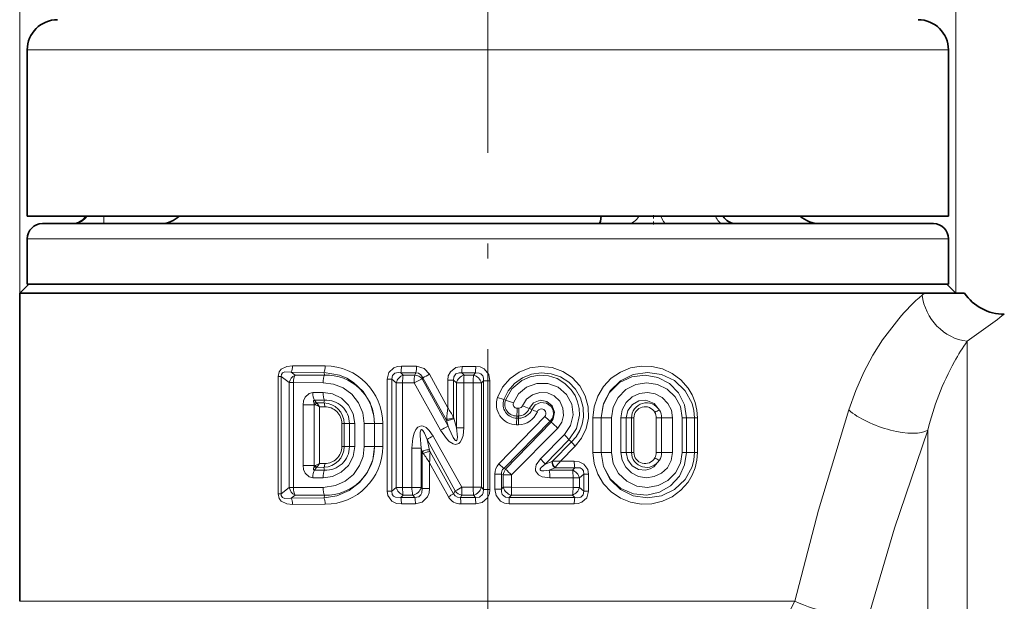
# Model space of a CAD drawing. Extents: x 0 to 210, y 0 to 297.
# Drawn here: x 76 to 109, y 154 to 173 of the extents above; entities that cross this region are included whole.
import ezdxf

# ---------------------------------------------------------------- set-up
doc = ezdxf.new("R2010")
doc.units = 0
doc.linetypes.add('DASHDOT', pattern=[18.5, 12, -3, 0.5, -3])

msp = doc.modelspace()

# ---------------------------------------------------------------- linework, layer by layer
at = {"color": 7, "lineweight": 13}
for p, q in [((76.237, 164.3), (76.237, 210.369)), ((107.237, 164.3), (107.237, 210.369)), ((76.487, 172.35), (84.425, 172.35)), ((84.425, 172.35), (106.987, 172.35)), ((79.026, 166.6), (79.026, 166.85)), ((78.353, 166.1), (76.487, 166.1)), ((106.987, 166.1), (78.353, 166.1)), ((106.118, 164.237), (106.192, 164.3)), ((107.603, 128.548), (107.603, 162.708)), ((86.353, 161.89), (85.273, 161.898)), ((89.377, 161.878), (88.875, 161.879)), ((91.334, 161.875), (90.882, 161.876)), ((84.791, 157.659), (84.791, 161.541)), ((84.791, 161.541), (84.896, 161.541)), ((84.896, 157.659), (84.896, 161.541)), ((84.896, 161.541), (85.161, 161.338)), ((86.312, 161.678), (85.225, 161.688)), ((85.225, 161.688), (85.355, 161.589)), ((85.355, 161.589), (86.331, 161.588)), ((86.331, 161.588), (86.312, 161.678)), ((88.4, 157.744), (88.4, 161.456)), ((88.4, 161.456), (88.563, 161.456)), ((88.563, 161.456), (88.705, 161.329)), ((88.563, 157.744), (88.563, 161.456)), ((89.358, 161.662), (88.852, 161.664)), ((88.852, 161.664), (88.938, 161.587)), ((88.938, 161.587), (89.319, 161.587)), ((89.358, 161.662), (89.319, 161.587)), ((89.584, 161.501), (89.564, 161.463)), ((89.564, 161.463), (90.423, 159.897)), ((90.369, 160.095), (89.584, 161.501)), ((90.408, 160.507), (89.8, 161.614)), ((90.408, 160.507), (90.408, 161.419)), ((90.408, 161.419), (90.603, 161.419)), ((90.603, 161.419), (90.698, 161.327)), ((90.603, 160.192), (90.603, 161.419)), ((91.331, 161.659), (90.875, 161.659)), ((90.875, 161.659), (90.95, 161.587)), ((90.95, 161.587), (91.259, 161.587)), ((91.331, 161.659), (91.259, 161.587)), ((91.591, 161.396), (91.523, 161.327)), ((91.591, 161.396), (91.591, 157.804)), ((91.807, 161.396), (91.591, 161.396)), ((91.807, 161.396), (91.807, 157.804)), ((85.161, 161.338), (85.161, 157.863)), ((85.299, 161.338), (85.161, 161.338)), ((85.299, 161.338), (85.299, 157.863)), ((85.299, 161.338), (86.282, 161.334)), ((88.911, 161.329), (88.705, 161.329)), ((88.705, 161.329), (88.705, 157.871)), ((88.911, 161.329), (88.911, 157.871)), ((88.911, 161.329), (89.296, 161.328)), ((89.296, 161.328), (90.169, 159.766)), ((90.943, 161.327), (90.698, 161.327)), ((90.698, 161.327), (90.698, 159.842)), ((90.943, 161.327), (91.254, 161.327)), ((90.943, 161.327), (90.943, 159.842)), ((91.254, 157.873), (91.254, 161.327)), ((91.254, 161.327), (91.523, 161.327)), ((91.523, 157.873), (91.523, 161.327)), ((85.944, 161.01), (86.282, 161.011)), ((85.995, 160.756), (86.331, 160.757)), ((85.995, 160.756), (86.055, 160.681)), ((86.331, 160.757), (86.311, 160.666)), ((92.059, 160.851), (92.267, 160.776)), ((92.324, 160.754), (92.267, 160.776)), ((92.324, 160.754), (92.584, 160.664)), ((85.62, 160.605), (85.62, 158.596)), ((85.62, 160.605), (85.983, 160.605)), ((85.983, 160.605), (85.985, 160.63)), ((86.022, 160.605), (85.983, 160.605)), ((86.018, 160.607), (86.022, 160.605)), ((86.055, 160.681), (86.073, 160.665)), ((86.311, 160.666), (86.073, 160.665)), ((86.073, 160.665), (86.076, 160.663)), ((86.336, 160.541), (86.161, 160.54)), ((86.161, 158.66), (86.161, 160.54)), ((92.704, 160.493), (92.764, 160.493)), ((93.105, 160.483), (93.198, 160.449)), ((90.369, 160.095), (90.373, 160.132)), ((90.423, 159.897), (90.369, 160.095)), ((90.611, 160.161), (90.603, 160.192)), ((90.698, 159.842), (90.611, 160.161)), ((92.102, 158.649), (93.622, 160.217)), ((92.695, 160.233), (92.697, 160.161)), ((92.695, 160.233), (92.754, 160.233)), ((92.756, 160.161), (92.697, 160.161)), ((92.754, 160.233), (92.756, 160.161)), ((95.216, 159.03), (95.216, 160.17)), ((95.216, 160.17), (95.489, 160.17)), ((95.489, 159.03), (95.489, 160.17)), ((95.49, 160.17), (95.489, 160.17)), ((95.49, 160.17), (95.49, 159.03)), ((95.827, 160.17), (95.49, 160.17)), ((95.827, 160.17), (95.827, 159.03)), ((96.142, 160.17), (96.142, 159.03)), ((96.142, 160.17), (96.319, 160.17)), ((96.319, 160.17), (96.319, 159.03)), ((96.319, 160.17), (96.492, 160.17)), ((96.573, 160.171), (96.492, 160.17)), ((96.492, 159.03), (96.492, 160.17)), ((96.573, 159.029), (96.573, 160.171)), ((97.311, 160.171), (97.488, 160.17)), ((97.311, 160.171), (97.311, 159.029)), ((97.853, 160.17), (97.488, 160.17)), ((97.488, 160.17), (97.488, 159.03)), ((97.853, 159.03), (97.853, 160.17)), ((98.174, 160.17), (98.312, 160.17)), ((98.174, 159.03), (98.174, 160.17)), ((98.312, 160.17), (98.577, 160.17)), ((98.312, 159.03), (98.312, 160.17)), ((98.682, 160.17), (98.577, 160.17)), ((98.577, 160.17), (98.577, 159.03)), ((98.682, 160.17), (98.682, 159.03)), ((86.9, 159.981), (86.9, 159.219)), ((86.9, 159.981), (86.981, 159.98)), ((87.154, 159.98), (86.981, 159.98)), ((86.981, 159.98), (86.981, 159.22)), ((87.331, 159.98), (87.154, 159.98)), ((87.154, 159.22), (87.154, 159.98)), ((87.331, 159.22), (87.331, 159.98)), ((87.646, 159.98), (87.983, 159.98)), ((87.646, 159.22), (87.646, 159.98)), ((87.983, 159.98), (87.985, 159.98)), ((87.983, 159.22), (87.983, 159.98)), ((88.257, 159.98), (87.985, 159.98)), ((87.985, 159.98), (87.985, 159.22)), ((88.257, 159.98), (88.257, 159.22)), ((90.943, 159.842), (90.698, 159.842)), ((92.261, 158.496), (93.799, 160.058)), ((93.829, 160.026), (92.325, 158.469)), ((94.049, 159.834), (92.523, 158.285)), ((92.748, 159.944), (92.689, 159.944)), ((93.829, 160.026), (93.799, 160.058)), ((106.304, 128.548), (106.304, 159.761)), ((89.723, 159.454), (90.657, 157.752)), ((89.807, 159.105), (89.723, 159.454)), ((89.921, 159.571), (90.871, 157.873)), ((94.272, 159.616), (93.478, 158.812)), ((94.422, 159.448), (93.64, 158.64)), ((94.422, 159.448), (94.511, 159.373)), ((86.9, 159.219), (86.981, 159.22)), ((87.154, 159.22), (86.981, 159.22)), ((87.331, 159.22), (87.154, 159.22)), ((87.646, 159.22), (87.983, 159.22)), ((87.983, 159.22), (87.985, 159.22)), ((88.257, 159.22), (87.985, 159.22)), ((89.225, 157.872), (89.225, 159.169)), ((89.225, 159.169), (89.532, 159.169)), ((89.532, 157.872), (89.532, 159.169)), ((89.562, 159.046), (89.532, 159.169)), ((89.822, 159.052), (89.807, 159.105)), ((93.88, 158.737), (94.511, 159.373)), ((94.142, 158.733), (94.629, 159.232)), ((89.562, 159.046), (89.562, 157.839)), ((89.598, 158.993), (89.562, 159.046)), ((90.602, 157.662), (89.822, 159.052)), ((95.216, 159.03), (95.489, 159.03)), ((95.49, 159.03), (95.489, 159.03)), ((95.827, 159.03), (95.49, 159.03)), ((96.142, 159.03), (96.319, 159.03)), ((96.319, 159.03), (96.492, 159.03)), ((96.573, 159.029), (96.492, 159.03)), ((97.311, 159.029), (97.488, 159.03)), ((97.853, 159.03), (97.488, 159.03)), ((98.174, 159.03), (98.312, 159.03)), ((98.312, 159.03), (98.577, 159.03)), ((98.682, 159.03), (98.577, 159.03)), ((85.62, 158.596), (85.983, 158.596)), ((85.985, 158.57), (85.983, 158.596)), ((86.022, 158.595), (85.983, 158.596)), ((86.055, 158.519), (85.995, 158.444)), ((86.331, 158.444), (85.995, 158.444)), ((86.018, 158.593), (86.022, 158.595)), ((86.055, 158.519), (86.073, 158.535)), ((86.073, 158.535), (86.076, 158.537)), ((86.073, 158.535), (86.311, 158.534)), ((86.161, 158.66), (86.336, 158.659)), ((86.331, 158.444), (86.311, 158.534)), ((89.809, 158.688), (89.809, 157.839)), ((90.431, 157.561), (89.809, 158.688)), ((92.102, 158.649), (92.261, 158.496)), ((92.261, 158.496), (92.325, 158.469)), ((93.868, 158.732), (93.64, 158.64)), ((93.955, 158.517), (93.772, 158.442)), ((94.535, 158.442), (93.772, 158.442)), ((93.868, 158.732), (93.881, 158.737)), ((93.881, 158.738), (94.142, 158.733)), ((93.955, 158.517), (93.966, 158.53)), ((93.955, 158.517), (94.621, 158.519)), ((94.142, 158.733), (94.598, 158.734)), ((94.621, 158.519), (94.535, 158.442)), ((86.282, 158.189), (85.944, 158.19)), ((91.966, 158.311), (91.966, 157.809)), ((91.966, 158.311), (92.186, 158.311)), ((92.186, 158.311), (92.186, 157.809)), ((92.186, 158.311), (92.248, 158.285)), ((92.248, 157.873), (92.248, 158.285)), ((92.523, 158.285), (92.248, 158.285)), ((92.523, 157.873), (92.523, 158.285)), ((94.562, 158.184), (93.791, 158.183)), ((94.562, 158.184), (94.768, 158.184)), ((94.562, 158.184), (94.562, 157.871)), ((94.91, 158.312), (94.768, 158.184)), ((94.768, 158.184), (94.768, 157.871)), ((95.073, 158.312), (94.91, 158.312)), ((94.91, 157.744), (94.91, 158.312)), ((95.073, 157.744), (95.073, 158.312)), ((85.161, 157.863), (84.896, 157.659)), ((85.299, 157.863), (85.161, 157.863)), ((86.282, 157.866), (85.299, 157.863)), ((88.563, 157.744), (88.705, 157.871)), ((88.911, 157.871), (88.705, 157.871)), ((89.225, 157.872), (88.911, 157.871)), ((89.225, 157.872), (89.532, 157.872)), ((89.562, 157.839), (89.532, 157.872)), ((89.809, 157.839), (89.562, 157.839)), ((91.254, 157.873), (90.871, 157.873)), ((91.254, 157.873), (91.523, 157.873)), ((91.591, 157.804), (91.523, 157.873)), ((91.807, 157.804), (91.591, 157.804)), ((91.966, 157.809), (92.186, 157.809)), ((92.248, 157.873), (92.186, 157.809)), ((92.523, 157.873), (92.248, 157.873)), ((94.562, 157.871), (92.523, 157.873)), ((94.562, 157.871), (94.768, 157.871)), ((94.768, 157.871), (94.91, 157.744)), ((84.791, 157.659), (84.896, 157.659)), ((85.355, 157.611), (85.225, 157.512)), ((85.225, 157.512), (86.312, 157.522)), ((86.331, 157.612), (85.355, 157.611)), ((86.331, 157.612), (86.312, 157.522)), ((88.4, 157.744), (88.563, 157.744)), ((88.852, 157.536), (88.938, 157.613)), ((88.852, 157.536), (89.318, 157.538)), ((89.248, 157.613), (88.938, 157.613)), ((89.318, 157.538), (89.248, 157.613)), ((90.602, 157.662), (90.657, 157.752)), ((90.833, 157.541), (90.879, 157.613)), ((90.833, 157.541), (91.331, 157.541)), ((91.259, 157.613), (90.879, 157.613)), ((91.331, 157.541), (91.259, 157.613)), ((92.515, 157.613), (92.444, 157.541)), ((92.444, 157.541), (94.621, 157.536)), ((94.535, 157.613), (92.515, 157.613)), ((94.535, 157.613), (94.621, 157.536)), ((95.073, 157.744), (94.91, 157.744)), ((85.273, 157.303), (86.353, 157.31)), ((88.875, 157.321), (89.337, 157.322)), ((90.841, 157.324), (91.334, 157.325)), ((92.438, 157.325), (94.598, 157.321)), ((76.237, 154.1), (101.901, 154.1))]:
    msp.add_line(p, q, dxfattribs=at)
at = {"color": 7, "linetype": 'DASHDOT', "lineweight": 13}
msp.add_line((91.737, 199.444), (91.737, 109.087), dxfattribs=at)
at = {"color": 7, "lineweight": 35}
for p, q in [((76.487, 172.35), (76.487, 166.85)), ((106.987, 172.35), (106.987, 166.85)), ((76.487, 166.85), (84.425, 166.85)), ((78.792, 166.6), (76.987, 166.6)), ((106.487, 166.6), (78.792, 166.6)), ((84.425, 166.85), (106.987, 166.85)), ((76.487, 164.6), (76.487, 166.1)), ((106.987, 164.6), (106.987, 166.1)), ((76.537, 164.6), (76.237, 164.3)), ((78.353, 164.6), (76.487, 164.6)), ((78.397, 164.6), (76.537, 164.6)), ((106.987, 164.6), (78.353, 164.6)), ((106.937, 164.6), (78.397, 164.6)), ((106.937, 164.6), (107.237, 164.3)), ((76.237, 164.3), (78.134, 164.3)), ((76.237, 164.3), (76.237, 154.1)), ((78.134, 164.3), (105.339, 164.3)), ((105.339, 164.3), (106.192, 164.3)), ((106.192, 164.3), (106.199, 164.3)), ((106.199, 164.3), (107.514, 164.3))]:
    msp.add_line(p, q, dxfattribs=at)
at = {"color": 7, "linetype": 'DASHDOT', "lineweight": 13, "ltscale": 0.007515}
msp.add_line((97.226, 166.875), (97.226, 166.574), dxfattribs=at)
at = {"color": 7, "lineweight": 35}
msp.add_lwpolyline([(95.413, 166.6), (95.424, 166.602), (95.435, 166.609), (95.449, 166.625), (95.472, 166.679), (95.489, 166.85)], dxfattribs=at)
at = {"color": 7, "lineweight": 13}
for points in [[(103.685, 160.433), (103.917, 161.077), (104.188, 161.682), (104.488, 162.242), (104.809, 162.753), (105.339, 163.452)], [(84.791, 161.541), (84.828, 161.696), (84.898, 161.785), (85.081, 161.876), (85.273, 161.898)], [(88.4, 161.456), (88.455, 161.671), (88.621, 161.824), (88.747, 161.867), (88.875, 161.879)], [(89.377, 161.878), (89.629, 161.802), (89.8, 161.614)], [(90.408, 161.419), (90.428, 161.563), (90.495, 161.698), (90.678, 161.838), (90.882, 161.876)], [(91.334, 161.875), (91.479, 161.856), (91.615, 161.791), (91.764, 161.608), (91.807, 161.396)], [(92.059, 160.851), (92.227, 161.186), (92.471, 161.47), (92.776, 161.687), (93.124, 161.826), (93.495, 161.877), (93.866, 161.837), (94.217, 161.71), (94.528, 161.503), (94.781, 161.227), (94.961, 160.898), (95.058, 160.534), (95.064, 160.157), (94.99, 159.818), (94.842, 159.505), (94.629, 159.232)], [(95.216, 160.17), (95.257, 160.542), (95.376, 160.895), (95.569, 161.213), (95.823, 161.48), (96.126, 161.686), (96.463, 161.822), (96.815, 161.884), (97.171, 161.873), (97.517, 161.79), (97.839, 161.64), (98.125, 161.426), (98.364, 161.156), (98.501, 160.93), (98.601, 160.685), (98.661, 160.431), (98.682, 160.17)], [(84.896, 161.541), (84.9, 161.603), (84.94, 161.662), (85.017, 161.695), (85.225, 161.688)], [(86.312, 161.678), (86.823, 161.584), (87.064, 161.481), (87.287, 161.343), (87.606, 161.04), (87.838, 160.665), (87.964, 160.241), (87.985, 159.98)], [(88.563, 161.456), (88.576, 161.571), (88.657, 161.649), (88.768, 161.671), (88.852, 161.664)], [(89.358, 161.662), (89.445, 161.648), (89.519, 161.6), (89.584, 161.501)], [(90.603, 161.419), (90.611, 161.535), (90.678, 161.627), (90.788, 161.663), (90.875, 161.659)], [(91.331, 161.659), (91.45, 161.653), (91.505, 161.63), (91.566, 161.568), (91.593, 161.484), (91.591, 161.396)], [(92.267, 160.776), (92.413, 161.062), (92.623, 161.305), (92.886, 161.492), (93.186, 161.613), (93.506, 161.66), (93.829, 161.632), (94.137, 161.528), (94.413, 161.355), (94.64, 161.121), (94.805, 160.837), (94.895, 160.52), (94.904, 160.19), (94.861, 159.965), (94.781, 159.75), (94.662, 159.549), (94.511, 159.373)], [(94.422, 159.448), (94.667, 159.822), (94.767, 160.258), (94.758, 160.483), (94.709, 160.703), (94.623, 160.911), (94.501, 161.1), (94.289, 161.314), (94.033, 161.472), (93.745, 161.564), (93.441, 161.585), (93.141, 161.532), (92.861, 161.407), (92.536, 161.127), (92.324, 160.754)], [(95.489, 160.17), (95.566, 160.642), (95.788, 161.064), (96.129, 161.395), (96.553, 161.604), (97.019, 161.677), (97.486, 161.609), (97.917, 161.403), (98.27, 161.069), (98.497, 160.648), (98.557, 160.413), (98.577, 160.17)], [(98.312, 160.17), (98.244, 160.606), (98.047, 160.997), (97.747, 161.305), (97.369, 161.509), (96.945, 161.588), (96.507, 161.533), (96.101, 161.339), (95.767, 161.015), (95.555, 160.596), (95.49, 160.17)], [(87.646, 159.98), (87.597, 160.339), (87.454, 160.671), (87.23, 160.952), (86.947, 161.161), (86.623, 161.29), (86.282, 161.334)], [(94.272, 159.616), (94.476, 159.915), (94.56, 160.267), (94.513, 160.628), (94.34, 160.948), (94.066, 161.185), (93.726, 161.311), (93.362, 161.312), (93.02, 161.185), (92.757, 160.962), (92.584, 160.664)], [(98.174, 160.17), (98.112, 160.544), (97.936, 160.873), (97.673, 161.124), (97.35, 161.281), (96.996, 161.334), (96.638, 161.276), (96.311, 161.111), (96.049, 160.85), (95.884, 160.528), (95.827, 160.17)], [(85.62, 160.605), (85.637, 160.736), (85.691, 160.861), (85.822, 160.981), (85.944, 161.01)], [(85.985, 160.63), (85.964, 160.721), (85.967, 160.743), (85.972, 160.751), (85.983, 160.757), (85.995, 160.756)], [(86.282, 161.011), (86.597, 160.964), (86.886, 160.823), (87.123, 160.597), (87.277, 160.305), (87.331, 159.98)], [(92.883, 160.574), (93.015, 160.786), (93.214, 160.938), (93.455, 161.012), (93.707, 160.998), (93.937, 160.898), (94.118, 160.724), (94.225, 160.497), (94.244, 160.246), (94.181, 160.024), (94.049, 159.834)], [(93.105, 160.483), (93.249, 160.672), (93.468, 160.757), (93.694, 160.716), (93.865, 160.568), (93.939, 160.36), (93.904, 160.141), (93.829, 160.026)], [(96.142, 160.17), (96.188, 160.441), (96.318, 160.681), (96.515, 160.865), (96.758, 160.978), (97.02, 161.011), (97.279, 160.964), (97.512, 160.842), (97.698, 160.652), (97.813, 160.424), (97.853, 160.17)], [(96.319, 160.17), (96.374, 160.419), (96.524, 160.619), (96.736, 160.735), (96.969, 160.755), (97.24, 160.648), (97.419, 160.43)], [(93.198, 160.449), (93.309, 160.601), (93.483, 160.68), (93.676, 160.66), (93.835, 160.543), (93.897, 160.423), (93.91, 160.287), (93.875, 160.162), (93.799, 160.058)], [(101.901, 154.1), (102.687, 157.12), (103.685, 160.433)], [(89.225, 159.169), (89.253, 159.496), (89.296, 159.66), (89.356, 159.783), (89.423, 159.86), (89.53, 159.904), (89.592, 159.899), (89.696, 159.849), (89.799, 159.751), (89.921, 159.571)], [(89.532, 159.169), (89.493, 159.593), (89.498, 159.696), (89.513, 159.759), (89.521, 159.774), (89.527, 159.78), (89.537, 159.784), (89.545, 159.785), (89.562, 159.777), (89.584, 159.755), (89.638, 159.665), (89.723, 159.454)], [(90.943, 159.842), (90.92, 159.592), (90.881, 159.465), (90.824, 159.37), (90.779, 159.328), (90.662, 159.295), (90.584, 159.313), (90.457, 159.392), (90.364, 159.484), (90.169, 159.766)], [(90.698, 159.842), (90.728, 159.53), (90.721, 159.464), (90.712, 159.434), (90.701, 159.42), (90.685, 159.415), (90.668, 159.421), (90.645, 159.44), (90.587, 159.523), (90.457, 159.807), (90.423, 159.897)], [(104.335, 153.595), (105.204, 156.524), (106.304, 159.761)], [(86.282, 157.866), (86.69, 157.929), (87.01, 158.076), (87.284, 158.302), (87.491, 158.594), (87.607, 158.897), (87.646, 159.22)], [(87.331, 159.22), (87.276, 158.892), (87.12, 158.6), (86.883, 158.375), (86.592, 158.235), (86.282, 158.189)], [(86.312, 157.522), (86.74, 157.59), (87.141, 157.762), (87.487, 158.029), (87.756, 158.376), (87.926, 158.783), (87.985, 159.22)], [(93.791, 158.183), (93.53, 158.222), (93.41, 158.287), (93.32, 158.419), (93.312, 158.489), (93.34, 158.615), (93.478, 158.812)], [(95.216, 159.03), (95.257, 158.658), (95.376, 158.305), (95.569, 157.987), (95.823, 157.72), (96.126, 157.514), (96.463, 157.378), (96.815, 157.316), (97.171, 157.327), (97.517, 157.41), (97.839, 157.56), (98.125, 157.774), (98.364, 158.044), (98.501, 158.27), (98.601, 158.515), (98.661, 158.769), (98.682, 159.03)], [(95.489, 159.03), (95.566, 158.558), (95.788, 158.136), (96.129, 157.805), (96.553, 157.596), (97.019, 157.523), (97.486, 157.591), (97.917, 157.798), (98.27, 158.131), (98.497, 158.552), (98.557, 158.787), (98.577, 159.03)], [(95.49, 159.03), (95.569, 158.562), (95.795, 158.148), (96.139, 157.836), (96.557, 157.654), (96.996, 157.614), (97.419, 157.71), (97.789, 157.927), (98.077, 158.246), (98.252, 158.619), (98.312, 159.03)], [(95.827, 159.03), (95.889, 158.658), (96.066, 158.326), (96.337, 158.071), (96.668, 157.915), (97.027, 157.867), (97.38, 157.928), (97.698, 158.094), (97.954, 158.351), (98.117, 158.671), (98.174, 159.03)], [(97.853, 159.03), (97.808, 158.761), (97.68, 158.523), (97.486, 158.34), (97.248, 158.226), (96.988, 158.189), (96.728, 158.232), (96.49, 158.353), (96.3, 158.544), (96.183, 158.774), (96.142, 159.03)], [(97.419, 158.771), (97.237, 158.55), (97.107, 158.48), (96.961, 158.444), (96.729, 158.467), (96.52, 158.585), (96.372, 158.784), (96.319, 159.03)], [(85.944, 158.19), (85.822, 158.219), (85.69, 158.341), (85.637, 158.465), (85.62, 158.596)], [(85.995, 158.444), (85.98, 158.444), (85.97, 158.452), (85.965, 158.467), (85.965, 158.498), (85.985, 158.57)], [(93.772, 158.442), (93.589, 158.416), (93.508, 158.423), (93.487, 158.433), (93.47, 158.454), (93.469, 158.464), (93.473, 158.485), (93.504, 158.531), (93.64, 158.64)], [(94.598, 158.734), (94.76, 158.714), (94.914, 158.641), (95.049, 158.457), (95.073, 158.312)], [(94.621, 158.519), (94.792, 158.513), (94.864, 158.472), (94.9, 158.419), (94.91, 158.312)], [(89.562, 157.839), (89.554, 157.687), (89.522, 157.619), (89.453, 157.559), (89.318, 157.538)], [(89.809, 157.839), (89.793, 157.695), (89.738, 157.554), (89.567, 157.382), (89.337, 157.322)], [(91.591, 157.804), (91.587, 157.686), (91.565, 157.631), (91.463, 157.551), (91.331, 157.541)], [(91.807, 157.804), (91.788, 157.66), (91.727, 157.523), (91.548, 157.37), (91.334, 157.325)], [(92.438, 157.325), (92.292, 157.345), (92.155, 157.412), (92.007, 157.597), (91.966, 157.809)], [(92.444, 157.541), (92.324, 157.548), (92.21, 157.637), (92.184, 157.721), (92.186, 157.809)], [(85.273, 157.303), (85.079, 157.325), (84.898, 157.416), (84.829, 157.502), (84.791, 157.659)], [(85.225, 157.512), (85.015, 157.506), (84.939, 157.54), (84.899, 157.598), (84.896, 157.659)], [(88.875, 157.321), (88.714, 157.341), (88.559, 157.414), (88.424, 157.598), (88.4, 157.744)], [(88.852, 157.536), (88.681, 157.542), (88.609, 157.583), (88.573, 157.637), (88.563, 157.744)], [(90.833, 157.541), (90.735, 157.547), (90.65, 157.593), (90.602, 157.662)], [(95.073, 157.744), (95.018, 157.529), (94.852, 157.376), (94.726, 157.333), (94.598, 157.321)], [(94.91, 157.744), (94.897, 157.629), (94.817, 157.551), (94.705, 157.529), (94.621, 157.536)], [(101.164, 152.867), (101.307, 153.056), (101.565, 153.465), (101.901, 154.1)]]:
    msp.add_lwpolyline(points, dxfattribs=at)
at = {"color": 7, "lineweight": 35}
for centre, radius, start, end in [((77.487, 172.35), 1, 90, 180), ((105.987, 172.35), 1, 360, 90), ((76.987, 166.1), 0.5, 90, 180), ((77.987, 167.1), 0.5, 270, 330.0028), ((80.904, 167.472), 0.873, 271.07, 314.6342), ((99.958, 167.1), 0.5, 209.9957, 270), ((102.737, 167.6), 1, 228.58, 270), ((106.487, 166.1), 0.5, 0, 90), ((108.837, 165.2), 1.6, 214.2289, 269.9999)]:
    msp.add_arc(centre, radius, start, end, dxfattribs=at)
at = {"color": 7, "lineweight": 13}
for centre, radius, start, end in [((110.537, 159.075), 6.795, 130.5624, 139.8944), ((43.856, 252.213), 109.885, 305.45917, 306.25303), ((114.849, 157.791), 8.757, 145.8369, 151.0355), ((115.06, 157.66), 9.005, 150.9572, 166.5043), ((86.348, 159.98), 1.91, 0.0153, 89.8306), ((88.032, 161.856), 0.844, 346.8278, 1.5778), ((88.364, 161.854), 1.012, 349.0676, 1.3457), ((88.139, 161.851), 2.743, 355.9936, 0.5182), ((85.523, 161.85), 5.811, 358.1108, 0.2457), ((85.515, 161.264), 0.362, 116.2673, 168.3225), ((86.379, 159.986), 1.604, 359.7969, 91.7146), ((89.062, 161.241), 0.368, 109.6859, 166.2194), ((89.961, 161.358), 1.049, 167.3671, 181.5938), ((90.634, 159.014), 2.673, 113.585, 120.0229), ((89.293, 161.231), 0.357, 40.4825, 85.7944), ((88.463, 163.914), 2.661, 294.9128, 300.1639), ((91.056, 161.231), 0.371, 106.5668, 165.0662), ((94.576, 161.358), 3.633, 176.3881, 180.4867), ((91.164, 161.226), 0.373, 15.687, 75.3041), ((86.379, 159.985), 0.774, 359.6679, 93.5987), ((92.693, 160.619), 0.675, 159.9217, 269.6737), ((92.7, 160.622), 0.46, 160.4444, 269.7105), ((92.687, 160.62), 0.387, 159.6619, 271.1647), ((-260.577, 159.6), 346.562, 359.83393, 0.16608), ((86.066, 160.591), 0.0906, 97.0416, 154.4237), ((86.076, 160.725), 0.132, 226.3048, 244.0923), ((86.122, 160.565), 0.112, 116.2966, 158.226), ((86.132, 160.558), 0.119, 118.1926, 156.8684), ((85.684, 159.709), 0.958, 60.1511, 69.3133), ((85.72, 160.329), 0.488, 25.585, 43.1925), ((86.292, 159.976), 0.69, 0.2976, 88.3937), ((86.046, 160.552), 0.29, 357.8979, 23.407), ((86.34, 159.98), 0.56, 0.0251, 90.3395), ((83.331, 160.977), 7.093, 353.1561, 356.2008), ((83.756, 156.161), 7.946, 30.4898, 33.1617), ((92.703, 160.62), 0.127, 160.1152, 270.3545), ((89.719, 160.462), 2.985, 355.6022, 0.591), ((89.951, 160.462), 2.813, 355.332, 0.6266), ((92.744, 160.619), 0.385, 271.4902, 339.4391), ((92.767, 160.627), 0.467, 268.6703, 337.4518), ((92.764, 160.621), 0.128, 269.8496, 338.2595), ((90.522, 154.439), 6.573, 66.8669, 68.956), ((94.679, 163.691), 3.565, 245.4502, 248.5357), ((93.514, 160.319), 0.149, 316.6022, 158.8865), ((96.993, 160.166), 0.501, 31.6999, 179.5448), ((96.942, 160.173), 0.369, 29.632, 180.2712), ((97.595, 159.868), 0.589, 107.3648, 124.3519), ((96.963, 160.17), 0.525, 0.0329, 29.6341), ((95.151, 159.969), 2.462, 175.536, 180.5763), ((92.748, 160.617), 0.673, 270.0517, 338.7747), ((95.068, 159.969), 2.32, 175.2618, 180.6111), ((94.972, 161.529), 1.882, 224.191, 231.4475), ((96.94, 160.17), 0.371, 0.1058, 29.7986), ((92.16, 156.24), 4.048, 115.4012, 119.446), ((92.669, 158.483), 1.93, 44.3999, 53.0485), ((91.37, 156.905), 3.034, 118.52, 122.8604), ((93.237, 158.533), 1.498, 37.6547, 46.2899), ((86.292, 159.224), 0.69, 271.6062, 359.7024), ((86.379, 159.214), 1.604, 268.2854, 0.2031), ((86.379, 159.216), 0.774, 266.4013, 0.3321), ((86.34, 159.22), 0.56, 269.6599, 359.9756), ((86.348, 159.221), 1.91, 270.1694, 359.9847), ((95.359, 159.974), 1.04, 215.365, 225.4831), ((85.308, 155.806), 5.344, 32.627, 36.6042), ((85.62, 159.022), 4.202, 355.442, 0.4125), ((91.933, 157.191), 2.239, 40.3138, 46.3609), ((96.993, 159.034), 0.501, 180.4552, 328.3001), ((96.942, 159.027), 0.369, 179.7288, 330.368), ((96.94, 159.03), 0.371, 330.2015, 359.8942), ((97.595, 159.332), 0.589, 235.6481, 252.6352), ((96.963, 159.03), 0.525, 330.3659, 359.9671), ((86.076, 158.475), 0.132, 115.9161, 133.6688), ((86.066, 158.609), 0.0906, 205.5793, 262.9584), ((86.122, 158.635), 0.112, 201.7739, 243.7034), ((85.684, 159.491), 0.958, 290.6864, 299.8484), ((86.132, 158.642), 0.119, 203.1315, 241.807), ((85.72, 158.871), 0.488, 316.8071, 334.4144), ((86.046, 158.649), 0.29, 336.5928, 2.102), ((92.447, 158.314), 0.481, 135.733, 180.3103), ((92.401, 158.331), 0.216, 130.4137, 185.401), ((92.597, 158.248), 0.351, 140.8997, 173.9293), ((88.736, 154.426), 5.406, 45.5487, 48.4154), ((92.369, 158.213), 1.422, 358.7901, 9.2709), ((94.084, 158.694), 0.219, 169.9604, 234.0994), ((96.164, 156.793), 2.802, 136.1848, 141.6839), ((94.411, 158.096), 0.368, 13.7806, 70.3141), ((95.441, 158.711), 0.844, 178.4222, 193.1722), ((85.515, 157.936), 0.362, 191.6775, 243.7327), ((89.062, 157.959), 0.368, 193.7806, 250.3141), ((90.398, 157.842), 1.173, 178.5557, 191.2768), ((89.172, 157.982), 0.377, 281.7528, 343.016), ((94.052, 152.028), 6.655, 118.5599, 120.6735), ((97.227, 157.842), 5.972, 179.7031, 182.1958), ((91.164, 157.974), 0.373, 284.6959, 344.313), ((92.607, 157.975), 0.374, 195.8719, 255.7448), ((94.411, 157.959), 0.368, 289.6859, 346.2194), ((93.512, 157.842), 1.049, 347.3672, 1.5938), ((88.032, 157.344), 0.844, 358.4222, 13.1722), ((88.341, 157.346), 0.997, 358.635, 11.1105), ((88.755, 160.58), 3.453, 299.0343, 302.3224), ((90.83, 157.779), 0.455, 208.7799, 271.3808), ((90.943, 157.963), 0.356, 216.5094, 259.5984), ((88.223, 157.349), 2.617, 359.4574, 4.1985), ((85.523, 157.35), 5.811, 359.7543, 1.8892), ((95.776, 157.349), 3.338, 176.7099, 180.4265), ((95.441, 157.344), 0.844, 166.8278, 181.5778)]:
    msp.add_arc(centre, radius, start, end, dxfattribs=at)
for centre, major_axis, ratio, start_param, end_param in [((78.029, 167.1), (0, -0.5), 0.99692, 6.283185, 7.330454), ((96.36, 167.1), (0, -0.5), 0.866025, 0, 1.047221), ((97.656, 167.1), (0, -0.5), 0.430536, 5.235967, 6.283185), ((99.524, 167.1), (0, -0.5), 0.566383, 5.235964, 6.283185), ((107.603, 164.237), (0.975, -1.268), 0.891893, 4.111324, 5.571763), ((85.169, 161.898), (-0.002, -0.25), 0.416976, 0.58249, 1.574277), ((86.267, 161.89), (-0.002, -0.25), 0.347294, 0.562365, 1.572895), ((85.421, 161.338), (-0.001, -0.3), 0.404868, 3.720156, 4.713956), ((86.385, 161.334), (-0.001, -0.3), 0.343069, 3.702914, 4.713426), ((89.342, 161.328), (0, -0.3), 0.153487, 3.672129, 4.712567), ((91.263, 161.327), (0, -0.3), 0.030327, 3.665457, 4.712396), ((86.053, 161.01), (0.001, -0.3), 0.364316, 4.711188, 5.716429), ((86.385, 161.011), (0.001, -0.3), 0.343069, 4.711352, 5.721864), ((104.918, 160.433), (1.51, -0.53), 0.37228, 3.898073, 5.986147), ((90.481, 160.161), (0.145, 0.039), 0.4136, 3.722968, 5.701808), ((90.474, 160.192), (0.146, 0.033), 0.36053, 3.875225, 5.717434), ((89.691, 159.046), (0.146, 0.035), 0.376096, 0.569984, 2.571609), ((89.706, 158.993), (0.143, 0.044), 0.290688, 0.549857, 2.330026), ((86.053, 158.19), (-0.001, -0.3), 0.364316, 3.708349, 4.71359), ((86.385, 158.189), (-0.001, -0.3), 0.343069, 3.702914, 4.713426), ((93.978, 158.652), (0.062, -0.136), 0.578494, 3.80142, 5.492251), ((94.508, 158.184), (0, -0.3), 0.177676, 1.570554, 2.608634), ((85.421, 157.863), (-0.001, 0.3), 0.404868, 1.569229, 2.563029), ((86.385, 157.866), (0.001, -0.3), 0.343069, 4.711352, 5.721864), ((88.965, 157.871), (0, 0.3), 0.177676, 1.570554, 2.608634), ((90.887, 157.873), (0, 0.3), 0.054454, 1.570775, 2.617136), ((92.508, 157.873), (0, 0.3), 0.049434, 3.665898, 4.712407), ((85.169, 157.303), (0.002, -0.25), 0.416976, 1.567315, 2.559102), ((86.267, 157.31), (0.002, -0.25), 0.347294, 1.568697, 2.579229), ((102.95, 154.1), (1.548, -0.406), 0.215175, 4.025298, 5.874714)]:
    msp.add_ellipse(centre, major_axis=major_axis, ratio=ratio, start_param=start_param, end_param=end_param, dxfattribs=at)

doc.saveas('drawing.dxf')
